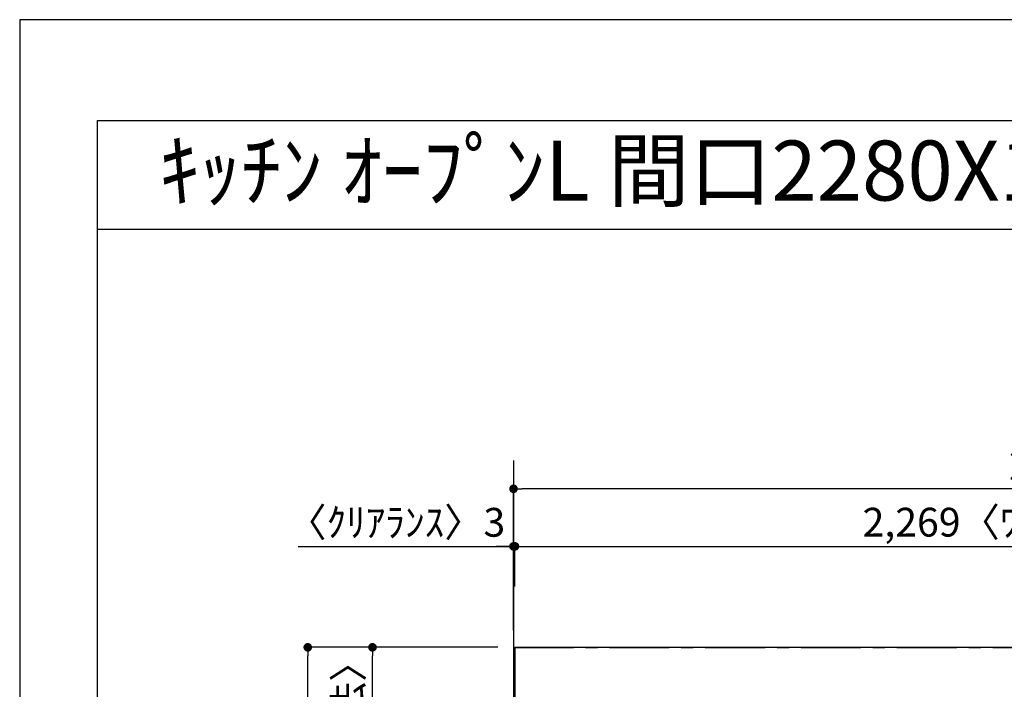
# Model space of a CAD drawing. Extents: x 55896 to 82369, y -11033 to -2163.
# Drawn here: x 55896 to 57950, y -3596 to -2200 of the extents above; entities that cross this region are included whole.
import ezdxf
from ezdxf.enums import TextEntityAlignment as Align

# ---------------------------------------------------------------- set-up
doc = ezdxf.new("R2010")
doc.units = 0
doc.header["$LTSCALE"] = 50
doc.header["$MEASUREMENT"] = 0
doc.linetypes.add('CENTER', pattern=[2, 1.25, -0.25, 0.25, -0.25])
doc.layers.get('0').update_dxf_attribs({"linetype": 'CONTINUOUS'})
doc.layers.get('DEFPOINTS').update_dxf_attribs({"color": 146, "linetype": 'CONTINUOUS'})
for name, color, linetype in [('111-壁仕上', 3, 'CONTINUOUS'), ('126-甲板', 2, 'CONTINUOUS'), ('160-文字', 254, 'CONTINUOUS'), ('166-寸法B', 11, 'CONTINUOUS'), ('190-図面外枠', 5, 'CONTINUOUS')]:
    doc.layers.add(name, color=color, linetype=linetype)
doc.styles.add('KH001', font='txt')
doc.dimstyles.new('KH1xx030', dxfattribs={"dimscale": 30, "dimtxt": 2, "dimasz": 0.6, "dimexe": 0.3, "dimexo": 1.2, "dimgap": 0.5, "dimtad": 3, "dimdec": 1, "dimdsep": 46, "dimlunit": 6, "dimtxsty": 'KH001', "dimblk": 'DOT', "dimcen": 1, "dimdle": 1, "dimclrd": 256, "dimclre": 256, "dimclrt": 256, "dimadec": 0, "dimazin": 0, "dimtfac": 1, "dimtdec": 1, "dimtix": 1, "dimtmove": 2, "dimatfit": 3, "dimldrblk": 'CLOSEDBLANK', "dimfxl": 1, "dimtolj": 1, "dimtzin": 0, "dimlwd": -1, "dimlwe": -1, "dimarcsym": 0})

# ---------------------------------------------------------------- blocks, each defined once
blk = doc.blocks.new('A$C5D946DDC')
at = {"layer": '190-図面外枠'}
for p, q in [((271, 14349.3), (20519, 14349.3)), ((271, 350.7), (271, 14349.3))]:
    blk.add_line(p, q, dxfattribs=at)
at = {"layer": 'DEFPOINTS'}
blk.add_lwpolyline([(0, 0), (20790, 0), (20790, 14700), (0, 14700)], close=True, dxfattribs=at)
blk = doc.blocks.new('_Dot')
at = {"color": 0, "linetype": 'ByBlock', "lineweight": -2}
blk.add_line((-0.5, 0), (-1, 0), dxfattribs=at)
at = {"color": 0, "linetype": 'ByBlock', "const_width": 0.5}
blk.add_lwpolyline([(-0.25, 0, 1), (0.25, 0, 1)], format="xyb", close=True, dxfattribs=at)
blk = doc.blocks.new('*D67')
at = {"layer": '166-寸法B', "transparency": 16777216}
for p, q in [((56476.8, -3297.9), (56926.3, -3297.9)), ((56908.3, -3297.9), (56890.3, -3297.9)), ((56926.3, -3472.4), (56926.3, -3288.9)), ((56926.3, -3297.9), (56929.3, -3297.9)), ((56926.3, -3297.9), (56929.3, -3297.9)), ((56929.3, -3381.9), (56929.3, -3288.9)), ((56947.3, -3297.9), (56965.3, -3297.9))]:
    blk.add_line(p, q, dxfattribs=at)
at = {"layer": 'DEFPOINTS', "color": 0, "transparency": 16777216}
for p in [(56929.3, -3297.9), (56929.3, -3417.9), (56926.3, -3508.4)]:
    blk.add_point(p, dxfattribs=at)
at = {"layer": '166-寸法B', "transparency": 16777216, "xscale": 18, "yscale": 18, "zscale": 18}
blk.add_blockref('_Dot', (56926.3, -3297.9), dxfattribs=at)
at = {"layer": '166-寸法B', "transparency": 16777216, "xscale": 18, "yscale": 18, "zscale": 18, "rotation": 180}
blk.add_blockref('_Dot', (56929.3, -3297.9), dxfattribs=at)
at = {"layer": '166-寸法B', "transparency": 16777216, "insert": (56681.6, -3247.8), "char_height": 60, "attachment_point": 5, "style": 'KH001'}
blk.add_mtext('\\A1;〈ｸﾘｱﾗﾝｽ〉3', dxfattribs=at)
blk = doc.blocks.new('_ClosedBlank')
at = {"color": 0, "linetype": 'ByBlock', "lineweight": -2}
for p, q in [((-1, 0.17), (0, 0)), ((-1, 0.17), (-1, -0.17)), ((0, 0), (-1, -0.17))]:
    blk.add_line(p, q, dxfattribs=at)
blk = doc.blocks.new('*D68')
at = {"layer": '166-寸法B', "transparency": 16777216}
for p, q in [((56929.3, -3381.9), (56929.3, -3288.9)), ((56947.3, -3297.9), (59180.3, -3297.9)), ((59198.3, -3472.4), (59198.3, -3288.9))]:
    blk.add_line(p, q, dxfattribs=at)
at = {"layer": 'DEFPOINTS', "color": 0, "transparency": 16777216}
for p in [(59198.3, -3297.9), (56929.3, -3417.9), (59198.3, -3508.4)]:
    blk.add_point(p, dxfattribs=at)
at = {"layer": '166-寸法B', "transparency": 16777216, "xscale": 18, "yscale": 18, "zscale": 18, "rotation": 180}
blk.add_blockref('_Dot', (56929.3, -3297.9), dxfattribs=at)
at = {"layer": '166-寸法B', "transparency": 16777216, "xscale": 18, "yscale": 18, "zscale": 18}
blk.add_blockref('_Dot', (59198.3, -3297.9), dxfattribs=at)
at = {"layer": '166-寸法B', "transparency": 16777216, "insert": (58063.8, -3247.5), "char_height": 60, "attachment_point": 5, "style": 'KH001'}
blk.add_mtext('\\A1;2,269〈ﾜｰｸﾄｯﾌﾟ寸法〉', dxfattribs=at)
blk = doc.blocks.new('*D69')
at = {"layer": '166-寸法B', "transparency": 16777216}
for p, q in [((56893.3, -3508.4), (56488, -3508.4)), ((56497, -5312.4), (56497, -3526.4)), ((56890.3, -5330.4), (56488, -5330.4))]:
    blk.add_line(p, q, dxfattribs=at)
at = {"layer": 'DEFPOINTS', "color": 0, "transparency": 16777216}
for p in [(56497, -3508.4), (56929.3, -3508.4), (56926.3, -5330.4)]:
    blk.add_point(p, dxfattribs=at)
at = {"layer": '166-寸法B', "transparency": 16777216, "xscale": 18, "yscale": 18, "zscale": 18}
for p, rotation in [((56497, -3508.4), 90), ((56497, -5330.4), 270)]:
    blk.add_blockref('_Dot', p, dxfattribs=dict(at, rotation=rotation))
at = {"layer": '166-寸法B', "transparency": 16777216, "insert": (56448.2, -4419.4), "char_height": 60, "attachment_point": 5, "rotation": 90, "style": 'KH001'}
blk.add_mtext('\\A1;1,822', dxfattribs=at)
blk = doc.blocks.new('*D70')
at = {"layer": '166-寸法B', "transparency": 16777216}
for p, q in [((56926.3, -3472.4), (56926.3, -3168.9)), ((59180.3, -3177.9), (56944.3, -3177.9)), ((59198.3, -3472.4), (59198.3, -3168.9))]:
    blk.add_line(p, q, dxfattribs=at)
at = {"layer": 'DEFPOINTS', "color": 0, "transparency": 16777216}
for p in [(56926.3, -3177.9), (56926.3, -3508.4), (59198.3, -3508.4)]:
    blk.add_point(p, dxfattribs=at)
at = {"layer": '166-寸法B', "transparency": 16777216, "xscale": 18, "yscale": 18, "zscale": 18, "rotation": 180}
blk.add_blockref('_Dot', (56926.3, -3177.9), dxfattribs=at)
at = {"layer": '166-寸法B', "transparency": 16777216, "xscale": 18, "yscale": 18, "zscale": 18}
blk.add_blockref('_Dot', (59198.3, -3177.9), dxfattribs=at)
at = {"layer": '166-寸法B', "transparency": 16777216, "insert": (58062.3, -3129.1), "char_height": 60, "attachment_point": 5, "style": 'KH001'}
blk.add_mtext('\\A1;2,272', dxfattribs=at)
blk = doc.blocks.new('*D71')
at = {"layer": '166-寸法B', "transparency": 16777216}
for p, q in [((56890.3, -3508.4), (56623, -3508.4)), ((56632, -4288.9), (56632, -3526.4)), ((56893.3, -4306.9), (56623, -4306.9))]:
    blk.add_line(p, q, dxfattribs=at)
at = {"layer": 'DEFPOINTS', "color": 0, "transparency": 16777216}
for p in [(56632, -3508.4), (56926.3, -3508.4), (56929.3, -4306.9)]:
    blk.add_point(p, dxfattribs=at)
at = {"layer": '166-寸法B', "transparency": 16777216, "xscale": 18, "yscale": 18, "zscale": 18}
for p, rotation in [((56632, -3508.4), 90), ((56632, -4306.9), 270)]:
    blk.add_blockref('_Dot', p, dxfattribs=dict(at, rotation=rotation))
at = {"layer": '166-寸法B', "transparency": 16777216, "insert": (56581.8, -3907.7), "char_height": 60, "attachment_point": 5, "rotation": 90, "style": 'KH001'}
blk.add_mtext('\\A1;798.5〈ﾜｰｸﾄｯﾌﾟ寸法〉', dxfattribs=at)

msp = doc.modelspace()

# ---------------------------------------------------------------- linework, layer by layer
at = {"layer": '111-壁仕上', "ltscale": 2}
msp.add_line((56926.3, -3118.68), (56926.3, -5846.89), dxfattribs=at)
at = {"layer": '111-壁仕上', "color": 253, "linetype": 'CENTER', "ltscale": 2}
msp.add_line((56926.3, -3508.43), (59839.98, -3508.43), dxfattribs=at)
at = {"layer": '126-甲板'}
msp.add_lwpolyline([(57576.3, -4308.43), (59198.3, -4308.43), (59198.3, -3508.43), (56929.3, -3508.43), (56929.3, -5330.43), (56929.3, -5330.43)], dxfattribs=at)
at = {"layer": '190-図面外枠'}
msp.add_lwpolyline([(56058.53, -2636.44), (68207.35, -2636.44)], dxfattribs=at)

# ---------------------------------------------------------------- block references
at = {"layer": '190-図面外枠', "xscale": 0.599999999976717, "yscale": 0.599999999976717, "zscale": 0.599999999976717}
msp.add_blockref('A$C5D946DDC', (55895.95, -11020), dxfattribs=at)

# ---------------------------------------------------------------- texts
at = {"layer": '160-文字', "style": 'KH001'}
msp.add_text('ｷｯﾁﾝ ｵｰﾌﾟﾝL 間口2280X1830 R(右ｼﾝｸ) 背面壁 食洗機なし ｼﾙﾊﾞｰ塗装ﾚﾝｼﾞﾌｰﾄﾞ 同時給排ﾀｲﾌﾟ ﾌﾟﾗﾝ図', height=125, dxfattribs=at).set_placement((56186.77, -2514.44), align=Align.MIDDLE_LEFT)

# ---------------------------------------------------------------- dimensions: what is measured, and where the dimension line sits
at = {"layer": '166-寸法B'}
dim = msp.add_linear_dim(base=(56926.3, -3177.87), p1=(59198.3, -3508.43), p2=(56926.3, -3508.43), dimstyle='KH1xx030', dxfattribs=at)
dim.commit()
dim.dimension.update_dxf_attribs({"geometry": '*D70', "text_midpoint": (58062.3, -3129.06)})
dim = msp.add_linear_dim(base=(56929.3, -3297.87), p1=(56926.3, -3508.43), p2=(56929.3, -3417.87), text='〈ｸﾘｱﾗﾝｽ〉<>', dimstyle='KH1xx030', override={"dimtmove": 1}, dxfattribs=at)
dim.commit()
dim.dimension.update_dxf_attribs({"geometry": '*D67', "text_midpoint": (56681.57, -3326.74), "dimtype": 128})
dim = msp.add_linear_dim(base=(59198.3, -3297.87), p1=(56929.3, -3417.87), p2=(59198.3, -3508.43), text='<>〈ﾜｰｸﾄｯﾌﾟ寸法〉', dimstyle='KH1xx030', override={"dimtmove": 1}, dxfattribs=at)
dim.commit()
dim.dimension.update_dxf_attribs({"geometry": '*D68', "text_midpoint": (58063.8, -3247.54)})
dim = msp.add_linear_dim(base=(56496.97, -3508.43), p1=(56926.3, -5330.43), p2=(56929.3, -3508.43), angle=90, dimstyle='KH1xx030', dxfattribs=at)
dim.commit()
dim.dimension.update_dxf_attribs({"geometry": '*D69', "text_midpoint": (56448.16, -4419.43)})
dim = msp.add_linear_dim(base=(56631.97, -3508.43), p1=(56929.3, -4306.93), p2=(56926.3, -3508.43), angle=90, text='<>〈ﾜｰｸﾄｯﾌﾟ寸法〉', dimstyle='KH1xx030', override={"dimtmove": 1}, dxfattribs=at)
dim.commit()
dim.dimension.update_dxf_attribs({"geometry": '*D71', "text_midpoint": (56581.79, -3907.68)})

doc.saveas('drawing.dxf')
